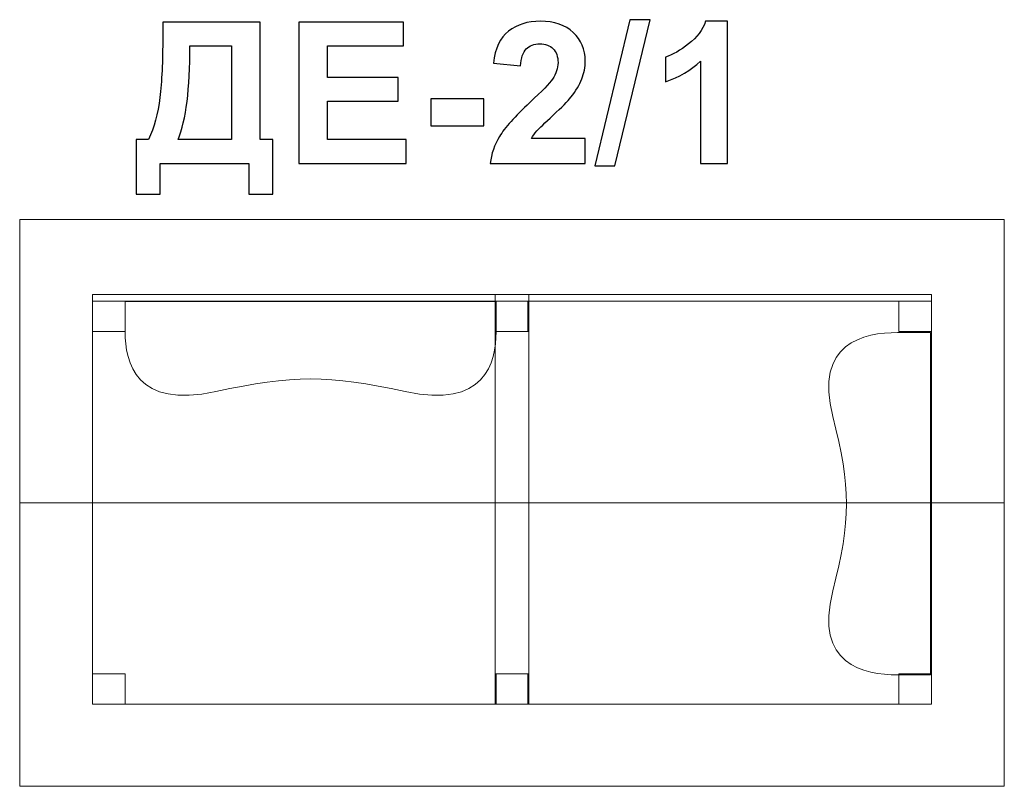
# Model space of a CAD drawing. Units: centimetres. Extents: x -19.21 to -16.39, y 11.76 to 13.95.
import ezdxf

# ---------------------------------------------------------------- set-up
doc = ezdxf.new("R2010")
doc.units = ezdxf.units.CM
doc.header["$MEASUREMENT"] = 0
doc.layers.add('layer 1', color=7, linetype='Continuous')

msp = doc.modelspace()

# ---------------------------------------------------------------- linework, layer by layer
at = {"layer": 'layer 1', "color": 250}
for points, knots in [([(-18.79719, 13.94181), (-18.79719, 13.94181), (-18.51836, 13.94181), (-18.51836, 13.94181), (-18.51836, 13.94181), (-18.51836, 13.94181), (-18.51836, 13.60596), (-18.51836, 13.60596), (-18.51836, 13.60596), (-18.51836, 13.60596), (-18.48282, 13.60596), (-18.48282, 13.60596), (-18.48282, 13.60596), (-18.48282, 13.60596), (-18.48282, 13.44961), (-18.48282, 13.44961), (-18.48282, 13.44961), (-18.48282, 13.44961), (-18.55111, 13.44961), (-18.55111, 13.44961), (-18.55111, 13.44961), (-18.55111, 13.44961), (-18.55111, 13.53767), (-18.55111, 13.53767), (-18.55111, 13.53767), (-18.55111, 13.53767), (-18.80453, 13.53767), (-18.80453, 13.53767), (-18.80453, 13.53767), (-18.80453, 13.53767), (-18.80453, 13.44961), (-18.80453, 13.44961), (-18.80453, 13.44961), (-18.80453, 13.44961), (-18.87282, 13.44961), (-18.87282, 13.44961), (-18.87282, 13.44961), (-18.87282, 13.44961), (-18.87282, 13.60596), (-18.87282, 13.60596), (-18.87282, 13.60596), (-18.87282, 13.60596), (-18.83839, 13.60596), (-18.83839, 13.60596), (-18.83839, 13.60596), (-18.82165, 13.6405), (-18.81056, 13.68056), (-18.80519, 13.7261), (-18.80519, 13.7261), (-18.79982, 13.77173), (-18.79719, 13.82938), (-18.79719, 13.8991), (-18.79719, 13.8991), (-18.79719, 13.8991), (-18.79719, 13.94181), (-18.79719, 13.94181)], [0, 0, 0, 0, 0.0666667, 0.0666667, 0.0666667, 0.0666667, 0.1333333, 0.1333333, 0.1333333, 0.1333333, 0.2, 0.2, 0.2, 0.2, 0.2666667, 0.2666667, 0.2666667, 0.2666667, 0.3333333, 0.3333333, 0.3333333, 0.3333333, 0.4, 0.4, 0.4, 0.4, 0.4666667, 0.4666667, 0.4666667, 0.4666667, 0.5333333, 0.5333333, 0.5333333, 0.5333333, 0.6, 0.6, 0.6, 0.6, 0.6666667, 0.6666667, 0.6666667, 0.6666667, 0.7333333, 0.7333333, 0.7333333, 0.7333333, 0.8, 0.8, 0.8, 0.8, 0.8666667, 0.8666667, 0.8666667, 0.8666667, 1, 1, 1, 1]), ([(-18.40802, 13.53767), (-18.40802, 13.53767), (-18.40802, 13.94181), (-18.40802, 13.94181), (-18.40802, 13.94181), (-18.40802, 13.94181), (-18.10888, 13.94181), (-18.10888, 13.94181), (-18.10888, 13.94181), (-18.10888, 13.94181), (-18.10888, 13.8735), (-18.10888, 13.8735), (-18.10888, 13.8735), (-18.10888, 13.8735), (-18.32616, 13.8735), (-18.32616, 13.8735), (-18.32616, 13.8735), (-18.32616, 13.8735), (-18.32616, 13.78376), (-18.32616, 13.78376), (-18.32616, 13.78376), (-18.32616, 13.78376), (-18.12411, 13.78376), (-18.12411, 13.78376), (-18.12411, 13.78376), (-18.12411, 13.78376), (-18.12411, 13.71547), (-18.12411, 13.71547), (-18.12411, 13.71547), (-18.12411, 13.71547), (-18.32616, 13.71547), (-18.32616, 13.71547), (-18.32616, 13.71547), (-18.32616, 13.71547), (-18.32616, 13.60596), (-18.32616, 13.60596), (-18.32616, 13.60596), (-18.32616, 13.60596), (-18.10096, 13.60596), (-18.10096, 13.60596), (-18.10096, 13.60596), (-18.10096, 13.60596), (-18.10096, 13.53767), (-18.10096, 13.53767), (-18.10096, 13.53767), (-18.10096, 13.53767), (-18.40802, 13.53767), (-18.40802, 13.53767)], [0, 0, 0, 0, 0.0769231, 0.0769231, 0.0769231, 0.0769231, 0.1538462, 0.1538462, 0.1538462, 0.1538462, 0.2307692, 0.2307692, 0.2307692, 0.2307692, 0.3076923, 0.3076923, 0.3076923, 0.3076923, 0.3846154, 0.3846154, 0.3846154, 0.3846154, 0.4615385, 0.4615385, 0.4615385, 0.4615385, 0.5384615, 0.5384615, 0.5384615, 0.5384615, 0.6153846, 0.6153846, 0.6153846, 0.6153846, 0.6923077, 0.6923077, 0.6923077, 0.6923077, 0.7692308, 0.7692308, 0.7692308, 0.7692308, 0.8461538, 0.8461538, 0.8461538, 0.8461538, 1, 1, 1, 1]), ([(-17.58925, 13.60936), (-17.58925, 13.60936), (-17.58925, 13.53767), (-17.58925, 13.53767), (-17.58925, 13.53767), (-17.58925, 13.53767), (-17.86073, 13.53767), (-17.86073, 13.53767), (-17.86073, 13.53767), (-17.85782, 13.56496), (-17.84899, 13.59073), (-17.83431, 13.6151), (-17.83431, 13.6151), (-17.81962, 13.63944), (-17.79056, 13.67181), (-17.74728, 13.71218), (-17.74728, 13.71218), (-17.71239, 13.74473), (-17.69102, 13.76684), (-17.68313, 13.77841), (-17.68313, 13.77841), (-17.67251, 13.79438), (-17.66713, 13.81018), (-17.66713, 13.8259), (-17.66713, 13.8259), (-17.66713, 13.84321), (-17.67173, 13.85647), (-17.68105, 13.86578), (-17.68105, 13.86578), (-17.69028, 13.8751), (-17.70308, 13.87973), (-17.71933, 13.87973), (-17.71933, 13.87973), (-17.73553, 13.87973), (-17.74833, 13.87481), (-17.75791, 13.86504), (-17.75791, 13.86504), (-17.76742, 13.85536), (-17.77288, 13.83916), (-17.77439, 13.8165), (-17.77439, 13.8165), (-17.77439, 13.8165), (-17.85171, 13.82421), (-17.85171, 13.82421), (-17.85171, 13.82421), (-17.84711, 13.86693), (-17.83271, 13.89758), (-17.80842, 13.91621), (-17.80842, 13.91621), (-17.78416, 13.93476), (-17.75388, 13.94407), (-17.71748, 13.94407), (-17.71748, 13.94407), (-17.67759, 13.94407), (-17.64625, 13.93324), (-17.62339, 13.9117), (-17.62339, 13.9117), (-17.60062, 13.89016), (-17.58925, 13.86336), (-17.58925, 13.83127), (-17.58925, 13.83127), (-17.58925, 13.81301), (-17.59253, 13.7957), (-17.59902, 13.77916), (-17.59902, 13.77916), (-17.60553, 13.7627), (-17.61588, 13.74547), (-17.63008, 13.72741), (-17.63008, 13.72741), (-17.63939, 13.71538), (-17.65642, 13.69816), (-17.68088, 13.67567), (-17.68088, 13.67567), (-17.70542, 13.65318), (-17.72093, 13.63833), (-17.72745, 13.6309), (-17.72745, 13.6309), (-17.73402, 13.62356), (-17.73931, 13.61633), (-17.74333, 13.60936), (-17.74333, 13.60936), (-17.74333, 13.60936), (-17.58925, 13.60936), (-17.58925, 13.60936)], [0, 0, 0, 0, 0.0454545, 0.0454545, 0.0454545, 0.0454545, 0.0909091, 0.0909091, 0.0909091, 0.0909091, 0.1363636, 0.1363636, 0.1363636, 0.1363636, 0.1818182, 0.1818182, 0.1818182, 0.1818182, 0.2272727, 0.2272727, 0.2272727, 0.2272727, 0.2727273, 0.2727273, 0.2727273, 0.2727273, 0.3181818, 0.3181818, 0.3181818, 0.3181818, 0.3636364, 0.3636364, 0.3636364, 0.3636364, 0.4090909, 0.4090909, 0.4090909, 0.4090909, 0.4545455, 0.4545455, 0.4545455, 0.4545455, 0.5, 0.5, 0.5, 0.5, 0.5454545, 0.5454545, 0.5454545, 0.5454545, 0.5909091, 0.5909091, 0.5909091, 0.5909091, 0.6363636, 0.6363636, 0.6363636, 0.6363636, 0.6818182, 0.6818182, 0.6818182, 0.6818182, 0.7272727, 0.7272727, 0.7272727, 0.7272727, 0.7727273, 0.7727273, 0.7727273, 0.7727273, 0.8181818, 0.8181818, 0.8181818, 0.8181818, 0.8636364, 0.8636364, 0.8636364, 0.8636364, 0.9090909, 0.9090909, 0.9090909, 0.9090909, 1, 1, 1, 1]), ([(-17.56208, 13.5309), (-17.56208, 13.5309), (-17.46159, 13.94858), (-17.46159, 13.94858), (-17.46159, 13.94858), (-17.46159, 13.94858), (-17.40345, 13.94858), (-17.40345, 13.94858), (-17.40345, 13.94858), (-17.40345, 13.94858), (-17.50448, 13.5309), (-17.50448, 13.5309), (-17.50448, 13.5309), (-17.50448, 13.5309), (-17.56208, 13.5309), (-17.56208, 13.5309)], [0, 0, 0, 0, 0.2, 0.2, 0.2, 0.2, 0.4, 0.4, 0.4, 0.4, 0.6, 0.6, 0.6, 0.6, 1, 1, 1, 1]), ([(-17.18228, 13.53767), (-17.18228, 13.53767), (-17.25962, 13.53767), (-17.25962, 13.53767), (-17.25962, 13.53767), (-17.25962, 13.53767), (-17.25962, 13.83024), (-17.25962, 13.83024), (-17.25962, 13.83024), (-17.28782, 13.8037), (-17.32113, 13.78404), (-17.35951, 13.77136), (-17.35951, 13.77136), (-17.35951, 13.77136), (-17.35951, 13.8419), (-17.35951, 13.8419), (-17.35951, 13.8419), (-17.33928, 13.84847), (-17.31736, 13.86098), (-17.29376, 13.87953), (-17.29376, 13.87953), (-17.27005, 13.89796), (-17.25388, 13.9195), (-17.24502, 13.94407), (-17.24502, 13.94407), (-17.24502, 13.94407), (-17.18228, 13.94407), (-17.18228, 13.94407), (-17.18228, 13.94407), (-17.18228, 13.94407), (-17.18228, 13.53767), (-17.18228, 13.53767)], [0, 0, 0, 0, 0.1111111, 0.1111111, 0.1111111, 0.1111111, 0.2222222, 0.2222222, 0.2222222, 0.2222222, 0.3333333, 0.3333333, 0.3333333, 0.3333333, 0.4444444, 0.4444444, 0.4444444, 0.4444444, 0.5555556, 0.5555556, 0.5555556, 0.5555556, 0.6666667, 0.6666667, 0.6666667, 0.6666667, 0.7777778, 0.7777778, 0.7777778, 0.7777778, 1, 1, 1, 1]), ([(-18.71931, 13.8735), (-18.71931, 13.75121), (-18.73059, 13.66204), (-18.75316, 13.60596), (-18.75316, 13.60596), (-18.75316, 13.60596), (-18.60022, 13.60596), (-18.60022, 13.60596), (-18.60022, 13.60596), (-18.60022, 13.60596), (-18.60022, 13.8735), (-18.60022, 13.8735), (-18.60022, 13.8735), (-18.60022, 13.8735), (-18.71931, 13.8735), (-18.71931, 13.8735)], [0, 0, 0, 0, 0.2, 0.2, 0.2, 0.2, 0.4, 0.4, 0.4, 0.4, 0.6, 0.6, 0.6, 0.6, 1, 1, 1, 1]), ([(-18.03119, 13.64547), (-18.03119, 13.64547), (-18.03119, 13.72281), (-18.03119, 13.72281), (-18.03119, 13.72281), (-18.03119, 13.72281), (-17.87879, 13.72281), (-17.87879, 13.72281), (-17.87879, 13.72281), (-17.87879, 13.72281), (-17.87879, 13.64547), (-17.87879, 13.64547), (-17.87879, 13.64547), (-17.87879, 13.64547), (-18.03119, 13.64547), (-18.03119, 13.64547)], [0, 0, 0, 0, 0.2, 0.2, 0.2, 0.2, 0.4, 0.4, 0.4, 0.4, 0.6, 0.6, 0.6, 0.6, 1, 1, 1, 1])]:
    msp.add_open_spline(points, degree=3, knots=knots, dxfattribs=at)
at = {"layer": 'layer 1', "color": 254, "lineweight": 9}
for points in [[(-17.54237, 13.37782), (-17.54237, 13.37782), (-18.05499, 13.37782), (-18.05499, 13.37782), (-18.05499, 13.37782), (-18.05499, 13.37782), (-19.20618, 13.37782), (-19.20618, 13.37782), (-19.20618, 13.37782), (-19.20618, 13.37782), (-19.20618, 12.56781), (-19.20618, 12.56781), (-19.20618, 12.56781), (-19.20618, 12.56781), (-18.05499, 12.56781), (-18.05499, 12.56781), (-18.05499, 12.56781), (-18.05499, 12.56781), (-17.54237, 12.56781), (-17.54237, 12.56781), (-17.54237, 12.56781), (-17.54237, 12.56781), (-16.39118, 12.56781), (-16.39118, 12.56781), (-16.39118, 12.56781), (-16.39118, 12.56781), (-16.39118, 13.37782), (-16.39118, 13.37782), (-16.39118, 13.37782), (-16.39118, 13.37782), (-17.54237, 13.37782), (-17.54237, 13.37782)], [(-16.39118, 11.75781), (-16.39118, 11.75781), (-16.39118, 12.56781), (-16.39118, 12.56781), (-16.39118, 12.56781), (-16.39118, 12.56781), (-17.54237, 12.56781), (-17.54237, 12.56781), (-17.54237, 12.56781), (-17.54237, 12.56781), (-18.05499, 12.56781), (-18.05499, 12.56781), (-18.05499, 12.56781), (-18.05499, 12.56781), (-19.20618, 12.56781), (-19.20618, 12.56781), (-19.20618, 12.56781), (-19.20618, 12.56781), (-19.20618, 11.75781), (-19.20618, 11.75781), (-19.20618, 11.75781), (-19.20618, 11.75781), (-18.05499, 11.75781), (-18.05499, 11.75781), (-18.05499, 11.75781), (-18.05499, 11.75781), (-17.54237, 11.75781), (-17.54237, 11.75781), (-17.54237, 11.75781), (-17.54237, 11.75781), (-16.39118, 11.75781), (-16.39118, 11.75781)]]:
    msp.add_open_spline(points, degree=3, knots=[0, 0, 0, 0, 0.1111111, 0.1111111, 0.1111111, 0.1111111, 0.2222222, 0.2222222, 0.2222222, 0.2222222, 0.3333333, 0.3333333, 0.3333333, 0.3333333, 0.4444444, 0.4444444, 0.4444444, 0.4444444, 0.5555556, 0.5555556, 0.5555556, 0.5555556, 0.6666667, 0.6666667, 0.6666667, 0.6666667, 0.7777778, 0.7777778, 0.7777778, 0.7777778, 1, 1, 1, 1], dxfattribs=at)
at = {"layer": 'layer 1', "color": 250, "lineweight": 9}
for points, knots in [([(-18.99822, 13.14376), (-18.99822, 13.14376), (-18.99822, 13.16294), (-18.99822, 13.16294), (-18.99822, 13.16294), (-18.99822, 13.16294), (-17.75035, 13.16294), (-17.75035, 13.16294), (-17.75035, 13.16294), (-17.75035, 13.16294), (-17.75035, 13.14376), (-17.75035, 13.14376), (-17.75035, 13.14376), (-17.75035, 13.14376), (-18.99822, 13.14376), (-18.99822, 13.14376)], [0, 0, 0, 0, 0.2, 0.2, 0.2, 0.2, 0.4, 0.4, 0.4, 0.4, 0.6, 0.6, 0.6, 0.6, 1, 1, 1, 1]), ([(-17.84703, 13.14376), (-17.84703, 13.14376), (-17.84703, 13.16294), (-17.84703, 13.16294), (-17.84703, 13.16294), (-17.84703, 13.16294), (-16.59916, 13.16294), (-16.59916, 13.16294), (-16.59916, 13.16294), (-16.59916, 13.16294), (-16.59916, 13.14376), (-16.59916, 13.14376), (-16.59916, 13.14376), (-16.59916, 13.14376), (-17.84703, 13.14376), (-17.84703, 13.14376)], [0, 0, 0, 0, 0.2, 0.2, 0.2, 0.2, 0.4, 0.4, 0.4, 0.4, 0.6, 0.6, 0.6, 0.6, 1, 1, 1, 1]), ([(-17.75035, 11.99294), (-17.75035, 11.99294), (-17.75035, 13.14376), (-17.75035, 13.14376), (-17.75035, 13.14376), (-17.75035, 13.14376), (-18.99821, 13.14376), (-18.99821, 13.14376), (-18.99821, 13.14376), (-18.99821, 13.14376), (-18.99821, 11.99294), (-18.99821, 11.99294), (-18.99821, 11.99294), (-18.99821, 11.99294), (-17.75035, 11.99294), (-17.75035, 11.99294)], [0, 0, 0, 0, 0.2, 0.2, 0.2, 0.2, 0.4, 0.4, 0.4, 0.4, 0.6, 0.6, 0.6, 0.6, 1, 1, 1, 1]), ([(-18.90462, 13.05745), (-18.90462, 13.05745), (-18.90462, 13.14376), (-18.90462, 13.14376), (-18.90462, 13.14376), (-18.90462, 13.14376), (-18.99821, 13.14376), (-18.99821, 13.14376), (-18.99821, 13.14376), (-18.99821, 13.14376), (-18.99821, 13.05745), (-18.99821, 13.05745), (-18.99821, 13.05745), (-18.99821, 13.05745), (-18.90462, 13.05745), (-18.90462, 13.05745)], [0, 0, 0, 0, 0.2, 0.2, 0.2, 0.2, 0.4, 0.4, 0.4, 0.4, 0.6, 0.6, 0.6, 0.6, 1, 1, 1, 1]), ([(-18.9049, 13.14304), (-18.9049, 13.14304), (-18.9049, 13.05674), (-18.9049, 13.05674), (-18.9049, 13.05674), (-18.9049, 13.05674), (-18.9049, 13.05673), (-18.9049, 13.05673), (-18.9049, 13.05673), (-18.90503, 12.96862), (-18.87278, 12.83592), (-18.64504, 12.88572), (-18.64504, 12.88572), (-18.42466, 12.93389), (-18.32445, 12.93389), (-18.10405, 12.88572), (-18.10405, 12.88572), (-17.87632, 12.83592), (-17.84406, 12.96862), (-17.8442, 13.05673), (-17.8442, 13.05673), (-17.8442, 13.05673), (-17.8442, 13.05674), (-17.8442, 13.05674), (-17.8442, 13.05674), (-17.8442, 13.05674), (-17.8442, 13.14304), (-17.8442, 13.14304), (-17.8442, 13.14304), (-17.8442, 13.14304), (-17.84421, 13.14304), (-17.84421, 13.14304), (-17.84421, 13.14304), (-17.84421, 13.14304), (-18.90489, 13.14304), (-18.90489, 13.14304), (-18.90489, 13.14304), (-18.90489, 13.14304), (-18.9049, 13.14304), (-18.9049, 13.14304)], [0, 0, 0, 0, 0.0909091, 0.0909091, 0.0909091, 0.0909091, 0.1818182, 0.1818182, 0.1818182, 0.1818182, 0.2727273, 0.2727273, 0.2727273, 0.2727273, 0.3636364, 0.3636364, 0.3636364, 0.3636364, 0.4545455, 0.4545455, 0.4545455, 0.4545455, 0.5454545, 0.5454545, 0.5454545, 0.5454545, 0.6363636, 0.6363636, 0.6363636, 0.6363636, 0.7272727, 0.7272727, 0.7272727, 0.7272727, 0.8181818, 0.8181818, 0.8181818, 0.8181818, 1, 1, 1, 1]), ([(-16.59916, 11.99294), (-16.59916, 11.99294), (-16.59916, 13.14376), (-16.59916, 13.14376), (-16.59916, 13.14376), (-16.59916, 13.14376), (-17.84702, 13.14376), (-17.84702, 13.14376), (-17.84702, 13.14376), (-17.84702, 13.14376), (-17.84702, 11.99294), (-17.84702, 11.99294), (-17.84702, 11.99294), (-17.84702, 11.99294), (-16.59916, 11.99294), (-16.59916, 11.99294)], [0, 0, 0, 0, 0.2, 0.2, 0.2, 0.2, 0.4, 0.4, 0.4, 0.4, 0.6, 0.6, 0.6, 0.6, 1, 1, 1, 1]), ([(-17.75343, 13.05745), (-17.75343, 13.05745), (-17.75343, 13.14376), (-17.75343, 13.14376), (-17.75343, 13.14376), (-17.75343, 13.14376), (-17.84702, 13.14376), (-17.84702, 13.14376), (-17.84702, 13.14376), (-17.84702, 13.14376), (-17.84702, 13.05745), (-17.84702, 13.05745), (-17.84702, 13.05745), (-17.84702, 13.05745), (-17.75343, 13.05745), (-17.75343, 13.05745)], [0, 0, 0, 0, 0.2, 0.2, 0.2, 0.2, 0.4, 0.4, 0.4, 0.4, 0.6, 0.6, 0.6, 0.6, 1, 1, 1, 1]), ([(-17.75034, 13.05745), (-17.75034, 13.05745), (-17.75034, 13.14376), (-17.75034, 13.14376), (-17.75034, 13.14376), (-17.75034, 13.14376), (-17.84393, 13.14376), (-17.84393, 13.14376), (-17.84393, 13.14376), (-17.84393, 13.14376), (-17.84393, 13.05745), (-17.84393, 13.05745), (-17.84393, 13.05745), (-17.84393, 13.05745), (-17.75034, 13.05745), (-17.75034, 13.05745)], [0, 0, 0, 0, 0.2, 0.2, 0.2, 0.2, 0.4, 0.4, 0.4, 0.4, 0.6, 0.6, 0.6, 0.6, 1, 1, 1, 1]), ([(-16.59915, 13.05745), (-16.59915, 13.05745), (-16.59915, 13.14376), (-16.59915, 13.14376), (-16.59915, 13.14376), (-16.59915, 13.14376), (-16.69274, 13.14376), (-16.69274, 13.14376), (-16.69274, 13.14376), (-16.69274, 13.14376), (-16.69274, 13.05745), (-16.69274, 13.05745), (-16.69274, 13.05745), (-16.69274, 13.05745), (-16.59915, 13.05745), (-16.59915, 13.05745)], [0, 0, 0, 0, 0.2, 0.2, 0.2, 0.2, 0.4, 0.4, 0.4, 0.4, 0.6, 0.6, 0.6, 0.6, 1, 1, 1, 1]), ([(-16.60262, 12.07632), (-16.60262, 12.07632), (-16.6962, 12.07632), (-16.6962, 12.07632), (-16.6962, 12.07632), (-16.6962, 12.07632), (-16.69621, 12.07632), (-16.69621, 12.07632), (-16.69621, 12.07632), (-16.79175, 12.0762), (-16.93564, 12.10595), (-16.88164, 12.31597), (-16.88164, 12.31597), (-16.82941, 12.51922), (-16.82941, 12.61164), (-16.88164, 12.81489), (-16.88164, 12.81489), (-16.93564, 13.02492), (-16.79175, 13.05467), (-16.69621, 13.05454), (-16.69621, 13.05454), (-16.69621, 13.05454), (-16.6962, 13.05454), (-16.6962, 13.05454), (-16.6962, 13.05454), (-16.6962, 13.05454), (-16.60262, 13.05454), (-16.60262, 13.05454), (-16.60262, 13.05454), (-16.60262, 13.05454), (-16.60262, 13.05453), (-16.60262, 13.05453), (-16.60262, 13.05453), (-16.60262, 13.05453), (-16.60262, 12.07633), (-16.60262, 12.07633), (-16.60262, 12.07633), (-16.60262, 12.07633), (-16.60262, 12.07632), (-16.60262, 12.07632)], [0, 0, 0, 0, 0.0909091, 0.0909091, 0.0909091, 0.0909091, 0.1818182, 0.1818182, 0.1818182, 0.1818182, 0.2727273, 0.2727273, 0.2727273, 0.2727273, 0.3636364, 0.3636364, 0.3636364, 0.3636364, 0.4545455, 0.4545455, 0.4545455, 0.4545455, 0.5454545, 0.5454545, 0.5454545, 0.5454545, 0.6363636, 0.6363636, 0.6363636, 0.6363636, 0.7272727, 0.7272727, 0.7272727, 0.7272727, 0.8181818, 0.8181818, 0.8181818, 0.8181818, 1, 1, 1, 1]), ([(-18.90462, 11.99294), (-18.90462, 11.99294), (-18.90462, 12.07925), (-18.90462, 12.07925), (-18.90462, 12.07925), (-18.90462, 12.07925), (-18.99821, 12.07925), (-18.99821, 12.07925), (-18.99821, 12.07925), (-18.99821, 12.07925), (-18.99821, 11.99294), (-18.99821, 11.99294), (-18.99821, 11.99294), (-18.99821, 11.99294), (-18.90462, 11.99294), (-18.90462, 11.99294)], [0, 0, 0, 0, 0.2, 0.2, 0.2, 0.2, 0.4, 0.4, 0.4, 0.4, 0.6, 0.6, 0.6, 0.6, 1, 1, 1, 1]), ([(-17.75343, 11.99294), (-17.75343, 11.99294), (-17.75343, 12.07925), (-17.75343, 12.07925), (-17.75343, 12.07925), (-17.75343, 12.07925), (-17.84702, 12.07925), (-17.84702, 12.07925), (-17.84702, 12.07925), (-17.84702, 12.07925), (-17.84702, 11.99294), (-17.84702, 11.99294), (-17.84702, 11.99294), (-17.84702, 11.99294), (-17.75343, 11.99294), (-17.75343, 11.99294)], [0, 0, 0, 0, 0.2, 0.2, 0.2, 0.2, 0.4, 0.4, 0.4, 0.4, 0.6, 0.6, 0.6, 0.6, 1, 1, 1, 1]), ([(-17.75034, 11.99294), (-17.75034, 11.99294), (-17.75034, 12.07925), (-17.75034, 12.07925), (-17.75034, 12.07925), (-17.75034, 12.07925), (-17.84393, 12.07925), (-17.84393, 12.07925), (-17.84393, 12.07925), (-17.84393, 12.07925), (-17.84393, 11.99294), (-17.84393, 11.99294), (-17.84393, 11.99294), (-17.84393, 11.99294), (-17.75034, 11.99294), (-17.75034, 11.99294)], [0, 0, 0, 0, 0.2, 0.2, 0.2, 0.2, 0.4, 0.4, 0.4, 0.4, 0.6, 0.6, 0.6, 0.6, 1, 1, 1, 1]), ([(-16.59915, 11.99294), (-16.59915, 11.99294), (-16.59915, 12.07925), (-16.59915, 12.07925), (-16.59915, 12.07925), (-16.59915, 12.07925), (-16.69274, 12.07925), (-16.69274, 12.07925), (-16.69274, 12.07925), (-16.69274, 12.07925), (-16.69274, 11.99294), (-16.69274, 11.99294), (-16.69274, 11.99294), (-16.69274, 11.99294), (-16.59915, 11.99294), (-16.59915, 11.99294)], [0, 0, 0, 0, 0.2, 0.2, 0.2, 0.2, 0.4, 0.4, 0.4, 0.4, 0.6, 0.6, 0.6, 0.6, 1, 1, 1, 1])]:
    msp.add_open_spline(points, degree=3, knots=knots, dxfattribs=at)

doc.saveas('drawing.dxf')
